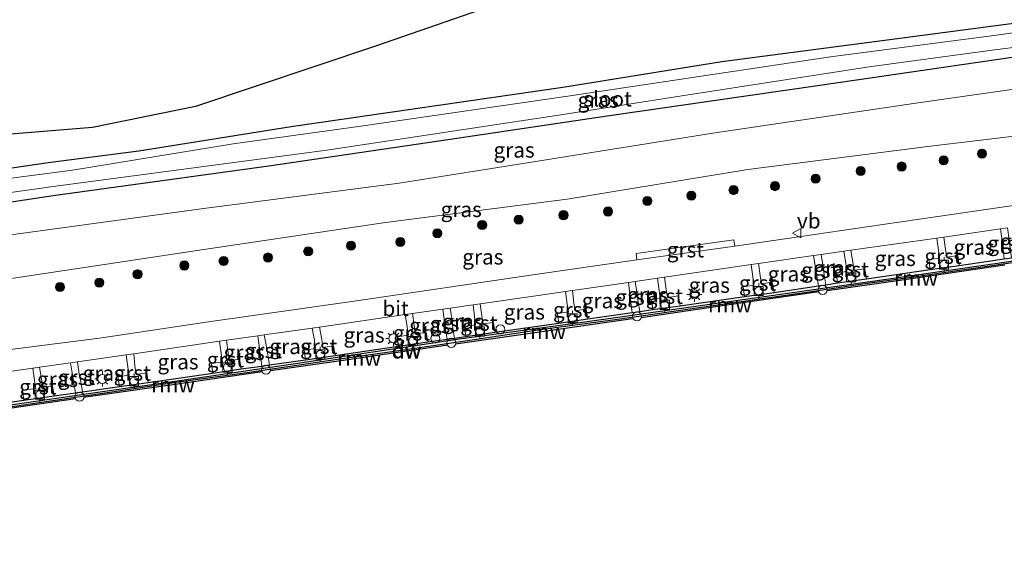
# Model space of a CAD drawing. Units: metres. Extents: x 209987 to 220001, y 463259 to 466284.
# Drawn here: x 213344 to 213505, y 464031 to 464117 of the extents above; entities that cross this region are included whole.
import ezdxf
from ezdxf.enums import TextEntityAlignment as Align

# ---------------------------------------------------------------- set-up
doc = ezdxf.new("R2010")
doc.units = ezdxf.units.M
doc.layers.get('0').update_dxf_attribs({"lineweight": 25})
for name, color, linetype, lineweight in [('B-ME-GC-DAMWAND-GV-B6', 10, 'Continuous', 25), ('B-ME-GC-DAMWAND-L-B1', 10, 'Continuous', 25), ('B-ME-GR-BOOM-S-B1', 93, 'Continuous', 18), ('B-ME-GR-BOS-GV-B6', 10, 'Continuous', 25), ('B-ME-GW-INSTEEKWATERGANG-L-B1', 10, 'Continuous', 25), ('B-ME-GW-KRUINLIJN-L-B1', 93, 'Continuous', 18), ('B-ME-GW-TEENLIJN-L-B1', 93, 'Continuous', 18), ('B-ME-IE-GRASLAND-GV-B6', 93, 'Continuous', 18), ('B-ME-IE-GRONDWERKLIJN-GROND_INGERICHT-GV-B6', 253, 'Continuous', 18), ('B-ME-IE-INRICHTINGSELEMENT-S-B1', 253, 'Continuous', 18), ('B-ME-IE-MEUBILAIR_WEGMEUBILAIR-LICHTMAST-S-B1', 8, 'Continuous', 18), ('B-ME-KW-REMMINGWERK-L-B1', 10, 'Continuous', 25), ('B-ME-OB-WATERLIJN-L-B1', 133, 'OB-WATERLIJN', 18), ('B-ME-OG-WATER-GV-B6', 153, 'Continuous', 18), ('B-ME-VH-VERH_SOORT-BITUMEN-GV-B6', 8, 'IE-TERREINAFSCHEIDING-NATUURLIJK-HOUTWAL', 18), ('B-ME-VH-VERH_SOORT-GV-B6', 8, 'Continuous', 18), ('B-ME-VV-BOLDER-S-B1', 213, 'Continuous', 18), ('B-ME-VW-MEUBILAIR_WEGMEUBILAIR-VERKEERSBORD-S-B1', 8, 'Continuous', 18)]:
    doc.layers.add(name, color=color, linetype=linetype, lineweight=lineweight)
doc.styles.add('NLCS-ISO', font='NLCS-ISO.TTF')
doc.linetypes.add('IE-TERREINAFSCHEIDING-NATUURLIJK-HOUTWAL', pattern='A,7,-1.5,[67,NLCS.SHX,S=0.75,R=45,X=0,Y=0],-1.5,7,-1.5,[70,NLCS.SHX,S=0.75,R=0,X=0,Y=0],-1.5', length=20)
doc.linetypes.add('OB-WATERLIJN', pattern='A,10,[32,NLCS.SHX,S=2,R=0,X=0,Y=0],-12', length=22)

# ---------------------------------------------------------------- blocks, each defined once
blk = doc.blocks.new('dtb')
blk.add_circle((0, 0), 0.75)
blk = doc.blocks.new('bolder')
for p, q in [((-0.75, 0), (-1.25, 0)), ((-0.75, 0.75), (-0.75, -0.75)), ((0.75, 0.75), (-0.75, 0.75)), ((0.75, -0.75), (0.75, 0.75)), ((0.75, 0), (1.25, 0)), ((-0.75, -0.75), (0.75, -0.75))]:
    blk.add_line(p, q)
blk.add_circle((0, 0), 0.673)
blk = doc.blocks.new('verkeersbord')
for p, q in [((0, 0.75), (-0.75, -0.625)), ((0.75, -0.625), (0, 0.75)), ((-0.75, -0.625), (0.75, -0.625))]:
    blk.add_line(p, q)
blk = doc.blocks.new('boom')
blk.add_hatch(color=256).paths.add_polyline_path([(-0.75, 0, 1), (0.75, 0, 1)])
blk.add_circle((0, 0), 0.75)
blk = doc.blocks.new('lantaarnpaal')
for p, q in [((-0.75, 0), (-1.25, 0)), ((-0.88, 0.88), (-0.53, 0.53)), ((0, 0.75), (0, 1.25)), ((0.53, 0.53), (0.88, 0.88)), ((0.75, 0), (1.25, 0)), ((-0.53, -0.53), (-0.88, -0.88)), ((0, -0.75), (0, -1.25)), ((0.53, -0.53), (0.88, -0.88))]:
    blk.add_line(p, q)
blk.add_circle((0, 0), 0.75)

msp = doc.modelspace()

# ---------------------------------------------------------------- linework, layer by layer
at = {"layer": 'B-ME-GC-DAMWAND-GV-B6'}
for points in [[(213334.182, 464053.2028, 11.0727), (213344.2204, 464054.6452, 11.1518), (213349.1688, 464055.3562, 11.0832), (213352.6869, 464055.8617, 11.1019), (213353.8226, 464056.0249, 11.1029), (213359.9335, 464056.9025, 11.0666), (213364.6423, 464057.5779, 11.0898), (213375.2674, 464059.1074, 11.0523), (213379.9056, 464059.7757, 11.0558), (213383.3077, 464060.2457, 11.0858), (213384.5835, 464060.4511, 11.1048), (213390.4922, 464061.2998, 11.0638), (213395.3809, 464061.9956, 11.0758), (213405.7867, 464063.506, 11.0788), (213410.603, 464064.2244, 11.0818), (213413.7687, 464064.6735, 11.1268), (213414.986, 464064.852, 11.1328), (213416.8379, 464065.1177, 11.1188), (213421.6337, 464065.8106, 11.0898), (213432.1591, 464067.308, 11.0688), (213436.905, 464067.9979, 11.1068), (213444.2263, 464069.0581, 11.1108), (213445.4456, 464069.2125, 11.1038), (213447.6235, 464069.5303, 11.0898), (213452.0873, 464070.1745, 11.0668), (213462.6906, 464071.6818, 11.0728), (213467.5409, 464072.3758, 11.0858), (213474.8117, 464073.4476, 11.1018), (213476.0471, 464073.628, 11.1038), (213477.9581, 464073.9232, 11.0668), (213482.7352, 464074.6035, 11.0768), (213493.1734, 464076.1203, 11.0768), (213497.969, 464076.8086, 11.0718), (213505.3777, 464077.8964, 11.1068), (213506.5782, 464078.0585, 11.0998)], [(213508.9651, 464077.5722, 10.129), (213499.1654, 464076.1192, 10.129), (213489.6944, 464074.7532, 10.129), (213482.5147, 464073.7832, 10.129), (213472.9397, 464072.3682, 10.129), (213460.987, 464070.6485, 10.129), (213452.1673, 464069.3885, 10.129), (213446.4393, 464068.5675, 10.129), (213441.4326, 464067.8605, 10.129), (213429.1009, 464066.1995, 10.129), (213417.9192, 464064.5383, 10.129), (213405.4802, 464062.7295, 10.129), (213395.7445, 464061.3332, 10.129), (213381.3187, 464059.2155, 10.129), (213369.6268, 464057.6242, 10.129), (213358.2908, 464055.9182, 10.129), (213345.2621, 464053.9945, 10.129), (213333.7314, 464052.3025, 10.129), (213318.8957, 464050.1525, 10.129), (213310.261, 464048.8435, 10.129), (213297.1133, 464047.0395, 10.129), (213281.7986, 464044.8555, 10.129), (213269.7386, 464042.0595, 10.129), (213258.7899, 464039.2638, 10.129)]]:
    msp.add_polyline3d(points, dxfattribs=at)
at = {"layer": 'B-ME-GC-DAMWAND-L-B1'}
msp.add_polyline3d([(213592.2713, 464089.86, 11.1503), (213587.2199, 464089.1365, 11.1508), (213561.7812, 464085.5485, 11.1428), (213536.1926, 464081.9632, 11.1578), (213512.2201, 464078.2882, 11.1538), (213486.3927, 464074.5652, 11.1358), (213460.878, 464070.9242, 11.1168), (213436.4286, 464067.4515, 11.1368), (213415.8249, 464064.6735, 11.1268), (213388.4515, 464060.5595, 11.1338), (213367.9428, 464057.5772, 11.1253), (213355.9968, 464055.8532, 11.1283), (213331.3624, 464052.2915, 11.1353), (213308.909, 464049.0495, 11.1413), (213282.2056, 464045.1815, 11.1353), (213265.8919, 464041.3275, 11.1213), (213241.9682, 464035.4058, 11.1123), (213222.8654, 464030.6209, 11.1047)], dxfattribs=at)
at = {"layer": 'B-ME-GR-BOS-GV-B6'}
msp.add_polyline3d([(213468.661, 464135.158, 8.506), (213442.278, 464126.936, 8.531), (213431.9307, 464123.2582, 8.702), (213402.1817, 464112.9232, 8.692), (213372.4457, 464102.9337, 8.8785), (213355.4747, 464099.4947, 8.9315), (213333.2587, 464097.6457, 8.6825)], dxfattribs=at)
at = {"layer": 'B-ME-GW-INSTEEKWATERGANG-L-B1'}
for points in [[(213323.4837, 464090.1127, 8.5335), (213348.2087, 464093.7347, 8.5275), (213363.0907, 464095.6487, 8.4595), (213388.1327, 464099.6522, 8.793), (213432.8327, 464106.1012, 8.536), (213458.9627, 464110.3072, 8.521), (213487.3787, 464114.0352, 8.4545), (213508.1577, 464116.8262, 8.5695)], [(213518.7257, 464112.7192, 8.7865), (213475.0727, 464106.3632, 8.8015), (213440.0827, 464101.3622, 8.748), (213414.288, 464097.5157, 8.8055), (213384.4677, 464093.1052, 8.903), (213349.0117, 464088.2587, 8.8805), (213332.2867, 464085.7267, 8.8725)]]:
    msp.add_polyline3d(points, dxfattribs=at)
at = {"layer": 'B-ME-GW-KRUINLIJN-L-B1'}
msp.add_polyline3d([(213248.5927, 464056.4502, 10.5975), (213250.8207, 464059.3642, 11.2615), (213255.9207, 464060.4252, 11.7075), (213279.6057, 464065.2362, 11.4305), (213294.9417, 464068.2442, 11.6245), (213334.4397, 464073.5017, 11.6915), (213373.8057, 464079.3987, 11.4985), (213403.6417, 464083.8582, 11.398), (213433.5127, 464087.7042, 11.547), (213463.2347, 464092.5632, 11.6475), (213492.7907, 464096.3532, 11.6365), (213512.5037, 464098.6992, 11.7815), (213531.3597, 464101.7272, 11.6305), (213555.7717, 464105.0797, 11.8335), (213584.4147, 464109.2187, 11.5215)], dxfattribs=at)
at = {"layer": 'B-ME-GW-TEENLIJN-L-B1'}
msp.add_polyline3d([(213574.7247, 464115.5677, 9.0125), (213554.6017, 464113.2017, 9.0045), (213530.5707, 464109.1042, 8.9825), (213515.4477, 464106.9642, 9.0055), (213490.8137, 464103.4882, 8.8905), (213457.4623, 464098.5393, 9.0068), (213427.9589, 464093.8505, 9.0608), (213405.9032, 464090.3465, 9.2998), (213373.3307, 464086.1197, 9.1425), (213334.0277, 464080.7497, 8.8985), (213295.2567, 464076.4182, 8.7825), (213278.7446, 464072.5069, 8.9743), (213265.4467, 464069.4802, 8.9295), (213250.0332, 464065.9832, 9.0203), (213247.7957, 464063.0552, 9.5365), (213248.5927, 464056.4502, 10.5975)], dxfattribs=at)
at = {"layer": 'B-ME-IE-GRASLAND-GV-B6'}
for points in [[(213535.741, 464119.1927, 7.8255), (213504.0907, 464114.6562, 7.7285), (213476.8277, 464111.0892, 7.8125), (213433.6157, 464104.6102, 7.781), (213399.5797, 464099.6992, 7.735), (213378.6337, 464096.7977, 7.7755), (213352.1877, 464092.4397, 7.7515), (213324.8387, 464088.9077, 7.7755), (213308.7127, 464086.5567, 7.7605), (213295.4917, 464084.3427, 7.7695), (213293.4117, 464083.6877, 7.7775), (213293.2317, 464082.9807, 7.7885), (213293.4507, 464082.2827, 7.7885), (213294.4217, 464081.9947, 7.7645), (213321.886, 464085.9382, 7.7285), (213349.0457, 464089.8057, 7.7575)], [(213323.4837, 464090.1127, 8.5335), (213348.2087, 464093.7347, 8.5275), (213363.0907, 464095.6487, 8.4595), (213388.1327, 464099.6522, 8.793), (213432.8327, 464106.1012, 8.536), (213458.9627, 464110.3072, 8.521), (213487.3787, 464114.0352, 8.4545), (213508.1577, 464116.8262, 8.5695)], [(213349.0457, 464089.8057, 7.7575), (213394.0237, 464095.7332, 7.802), (213432.4877, 464101.5492, 7.836), (213452.384, 464104.6607, 7.7675), (213483.1767, 464109.4622, 7.7135), (213502.5647, 464112.0592, 7.6825), (213536.9364, 464116.5044, 7.8045)], [(213334.0277, 464080.7497, 8.8985), (213373.3307, 464086.1197, 9.1425), (213405.9032, 464090.3465, 9.2998), (213427.9589, 464093.8505, 9.0608), (213457.4623, 464098.5393, 9.0068), (213490.8137, 464103.4882, 8.8905), (213515.4477, 464106.9642, 9.0055), (213530.5707, 464109.1042, 8.9825), (213554.6017, 464113.2017, 9.0045), (213574.7247, 464115.5677, 9.0125), (213584.4147, 464109.2187, 11.5215), (213555.7717, 464105.0797, 11.8335), (213531.3597, 464101.7272, 11.6305), (213512.5037, 464098.6992, 11.7815), (213492.7907, 464096.3532, 11.6365), (213463.2347, 464092.5632, 11.6475), (213433.5127, 464087.7042, 11.547), (213403.6417, 464083.8582, 11.398), (213373.8057, 464079.3987, 11.4985), (213334.4397, 464073.5017, 11.6915), (213294.9417, 464068.2442, 11.6245), (213279.6057, 464065.2362, 11.4305), (213255.9207, 464060.4252, 11.7075)], [(213334.0277, 464080.7497, 8.8985), (213295.2567, 464076.4182, 8.7825), (213278.7446, 464072.5069, 8.9743), (213265.4467, 464069.4802, 8.9295), (213274.8587, 464071.8222, 8.9355), (213289.3077, 464075.7292, 8.7155), (213291.0247, 464076.6072, 8.7565), (213291.5957, 464078.5537, 8.7465), (213291.7427, 464079.3407, 8.7525), (213291.3447, 464079.9867, 8.8815), (213292.6107, 464079.5937, 8.9725), (213305.1807, 464081.6347, 8.8995), (213332.2867, 464085.7267, 8.8725), (213349.0117, 464088.2587, 8.8805), (213384.4677, 464093.1052, 8.903), (213414.288, 464097.5157, 8.8055), (213440.0827, 464101.3622, 8.748), (213475.0727, 464106.3632, 8.8015), (213518.7257, 464112.7192, 8.7865)], [(213518.7257, 464112.7192, 8.7865), (213475.0727, 464106.3632, 8.8015), (213440.0827, 464101.3622, 8.748), (213414.288, 464097.5157, 8.8055), (213384.4677, 464093.1052, 8.903), (213349.0117, 464088.2587, 8.8805), (213332.2867, 464085.7267, 8.8725)], [(213515.4477, 464106.9642, 9.0055), (213490.8137, 464103.4882, 8.8905), (213457.4623, 464098.5393, 9.0068), (213427.9589, 464093.8505, 9.0608), (213405.9032, 464090.3465, 9.2998), (213373.3307, 464086.1197, 9.1425), (213334.0277, 464080.7497, 8.8985)], [(213255.9207, 464060.4252, 11.7075), (213279.6057, 464065.2362, 11.4305), (213294.9417, 464068.2442, 11.6245), (213334.4397, 464073.5017, 11.6915), (213373.8057, 464079.3987, 11.4985), (213403.6417, 464083.8582, 11.398), (213433.5127, 464087.7042, 11.547), (213463.2347, 464092.5632, 11.6475), (213492.7907, 464096.3532, 11.6365), (213512.5037, 464098.6992, 11.7815)], [(213518.1297, 464088.2742, 11.519), (213500.4587, 464085.6972, 11.552), (213485.4407, 464083.5442, 11.547), (213469.6627, 464081.2052, 11.552), (213461.0989, 464079.966, 11.5745), (213460.9267, 464081.0302, 11.563), (213444.8387, 464078.7752, 11.575), (213444.9825, 464077.7319, 11.5913), (213428.2657, 464075.3142, 11.556), (213398.4777, 464070.9312, 11.564), (213374.1527, 464067.4502, 11.562), (213356.6267, 464064.8612, 11.57), (213340.6707, 464062.7892, 11.511), (213319.3837, 464059.6242, 11.547), (213317.4077, 464059.3592, 11.554), (213317.2527, 464060.2882, 11.575), (213302.4577, 464058.1612, 11.554), (213302.5527, 464057.2732, 11.538)], [(213495.7367, 464079.4482, 11.6115), (213495.4542, 464081.4763, 11.6386), (213504.7747, 464082.7988, 11.6311), (213505.0143, 464080.7964, 11.6148), (213505.2073, 464079.402, 11.1448), (213505.3777, 464077.8964, 11.1068), (213497.969, 464076.8086, 11.0718), (213497.7181, 464078.4172, 11.0948), (213495.9141, 464078.1381, 11.1068), (213495.7367, 464079.4482, 11.6115)], [(213494.2928, 464081.3116, 11.635), (213494.5787, 464079.2612, 11.6235), (213494.7433, 464077.9756, 11.0918), (213492.963, 464077.7533, 11.1218), (213493.1734, 464076.1203, 11.0768), (213482.7352, 464074.6035, 11.0768), (213482.4763, 464076.2602, 11.1168), (213480.6773, 464076.0186, 11.1218), (213480.4824, 464077.2726, 11.6185), (213480.1593, 464079.2936, 11.6453), (213494.2928, 464081.3116, 11.635)], [(213474.8117, 464073.4476, 11.1018), (213467.5409, 464072.3758, 11.0858), (213467.2204, 464074.0322, 11.0928), (213465.4802, 464073.7609, 11.0918), (213465.2272, 464075.1412, 11.5965), (213464.9502, 464077.1052, 11.6413), (213474.0416, 464078.4196, 11.6385), (213474.3502, 464076.4302, 11.6385), (213474.5862, 464075.0582, 11.1315), (213474.8117, 464073.4476, 11.1018)], [(213479.3202, 464077.1352, 11.6305), (213479.4806, 464075.8247, 11.1318), (213477.7201, 464075.5603, 11.1068), (213477.9581, 464073.9232, 11.0668), (213476.0471, 464073.628, 11.1038), (213475.7972, 464075.2422, 11.1525), (213475.6182, 464076.5512, 11.5975), (213475.2766, 464078.5961, 11.6422), (213479.009, 464079.1293, 11.6388), (213479.3202, 464077.1352, 11.6305)], [(213450.0151, 464071.5476, 11.0958), (213449.8207, 464072.8397, 11.6435), (213449.5447, 464074.8732, 11.6365), (213463.7533, 464076.9318, 11.6481), (213464.0572, 464074.9292, 11.5985), (213464.2332, 464073.5448, 11.0658), (213462.4564, 464073.2851, 11.0668), (213462.6906, 464071.6818, 11.0728), (213452.0873, 464070.1745, 11.0668), (213451.8143, 464071.798, 11.0758), (213450.0151, 464071.5476, 11.0958)], [(213447.6235, 464069.5303, 11.0898), (213445.4456, 464069.2125, 11.1038), (213445.1827, 464070.7707, 11.1635), (213445.0017, 464072.1347, 11.5975), (213444.7234, 464074.1723, 11.6386), (213448.3929, 464074.7063, 11.6457), (213448.6497, 464072.6837, 11.7005), (213448.8066, 464071.3597, 11.1048), (213447.4098, 464071.1738, 11.0898), (213447.6235, 464069.5303, 11.0898)], [(213444.0069, 464070.6682, 11.1895), (213444.2263, 464069.0581, 11.1108), (213436.905, 464067.9979, 11.1068), (213436.6408, 464069.6165, 11.1088), (213434.8116, 464069.3424, 11.1038), (213434.6197, 464070.6177, 11.6015), (213434.3907, 464072.6683, 11.6418), (213443.6285, 464074.0129, 11.6439), (213443.8397, 464072.0247, 11.5755), (213444.0069, 464070.6682, 11.1895)], [(213432.1591, 464067.308, 11.0688), (213421.6337, 464065.8106, 11.0898), (213421.3943, 464067.4398, 11.0988), (213419.7008, 464067.2265, 11.1018), (213419.4887, 464068.4917, 11.5965), (213419.2316, 464070.4828, 11.6318), (213427.9807, 464071.7352, 11.619), (213433.2432, 464072.5012, 11.6351), (213433.5127, 464070.4557, 11.6145), (213433.7173, 464069.1872, 11.0878), (213431.9362, 464068.921, 11.0888), (213432.1591, 464067.308, 11.0688)], [(213410.3238, 464065.7937, 11.0988), (213408.6067, 464065.5356, 11.1308), (213408.3577, 464066.9417, 11.6055), (213408.0913, 464068.8881, 11.6289), (213413.0851, 464069.603, 11.6197), (213413.3271, 464067.5981, 11.5878), (213413.5263, 464066.2978, 11.1568), (213413.7687, 464064.6735, 11.1268), (213410.603, 464064.2244, 11.0818), (213410.3238, 464065.7937, 11.0988)], [(213414.5896, 464067.6969, 11.6078), (213414.2817, 464069.7743, 11.6354), (213418.056, 464070.3145, 11.6349), (213418.3067, 464068.3387, 11.6065), (213418.4756, 464067.048, 11.1078), (213416.6299, 464066.7627, 11.1138), (213416.8379, 464065.1177, 11.1188), (213414.986, 464064.852, 11.1328), (213414.7417, 464066.4497, 11.1995), (213414.5896, 464067.6969, 11.6078)], [(213406.8942, 464068.7168, 11.6246), (213407.2297, 464066.6977, 11.6095), (213407.441, 464065.3543, 11.1068), (213405.5616, 464065.0483, 11.0888), (213405.7867, 464063.506, 11.0788), (213395.3809, 464061.9956, 11.0758), (213395.1073, 464063.5705, 11.0738), (213393.367, 464063.3244, 11.0678), (213393.1677, 464064.6207, 11.6005), (213392.8234, 464066.6731, 11.6151), (213406.8942, 464068.7168, 11.6246)], [(213391.6189, 464066.498, 11.6188), (213392.0027, 464064.4847, 11.5765), (213392.1722, 464063.1481, 11.0768), (213390.2788, 464062.8802, 11.0748), (213390.4922, 464061.2998, 11.0638), (213384.5835, 464060.4511, 11.1048), (213384.3127, 464062.0947, 11.1595), (213384.1107, 464063.4217, 11.6055), (213383.7303, 464065.3774, 11.627), (213391.6189, 464066.498, 11.6188)], [(213379.9056, 464059.7757, 11.0558), (213379.6467, 464061.3854, 11.0638), (213377.9839, 464061.1439, 11.0718), (213377.7637, 464062.4557, 11.6375), (213377.52, 464064.5056, 11.622), (213382.6396, 464065.2243, 11.6211), (213382.9137, 464063.1897, 11.6025), (213383.0967, 464061.8657, 11.1475), (213383.3077, 464060.2457, 11.0858), (213379.9056, 464059.7757, 11.0558)], [(213376.8335, 464060.9392, 11.0713), (213375.0258, 464060.6539, 11.0613), (213375.2674, 464059.1074, 11.0523), (213364.6423, 464057.5779, 11.0898), (213364.4447, 464059.1677, 11.0735), (213362.6907, 464058.8887, 11.0895), (213362.4637, 464060.2887, 11.5815), (213362.2559, 464062.2928, 11.6267), (213376.3775, 464064.3452, 11.6335), (213376.6167, 464062.3387, 11.6045), (213376.8335, 464060.9392, 11.0713)], [(213359.9335, 464056.9025, 11.0666), (213353.8226, 464056.0249, 11.1029), (213353.5407, 464057.6997, 11.1795), (213353.3157, 464058.9357, 11.6125), (213353.0202, 464060.9525, 11.6346), (213361.0363, 464062.114, 11.643), (213361.2987, 464060.0527, 11.5915), (213361.4937, 464058.7867, 11.0845), (213359.6577, 464058.4857, 11.0855), (213359.9335, 464056.9025, 11.0666)], [(213346.1437, 464056.5747, 11.1385), (213343.9837, 464056.2787, 11.1615), (213344.2204, 464054.6452, 11.1518), (213334.182, 464053.2028, 11.0727), (213333.9897, 464054.7897, 11.0935), (213332.1317, 464054.5737, 11.0725), (213331.9787, 464055.8887, 11.5955), (213331.727, 464057.916, 11.618), (213338.3527, 464058.8732, 11.617), (213345.6715, 464059.9108, 11.6136), (213345.9717, 464057.8967, 11.6005), (213346.1437, 464056.5747, 11.1385)], [(213351.8741, 464060.7901, 11.6239), (213352.2057, 464058.8337, 11.6015), (213352.4187, 464057.5037, 11.1625), (213352.6869, 464055.8617, 11.1019), (213349.1688, 464055.3562, 11.0832), (213348.9167, 464056.9617, 11.0875), (213347.3517, 464056.7817, 11.1035), (213347.1257, 464058.0997, 11.6005), (213346.7827, 464060.0683, 11.6277), (213351.8741, 464060.7901, 11.6239)]]:
    msp.add_polyline3d(points, dxfattribs=at)
at = {"layer": 'B-ME-IE-GRONDWERKLIJN-GROND_INGERICHT-GV-B6'}
for points in [[(213293.0607, 464085.3687, 8.5475), (213292.5377, 464087.4477, 8.5685), (213292.1877, 464092.4247, 8.6745), (213301.5127, 464093.5277, 8.7545), (213333.2587, 464097.6457, 8.6825), (213355.4747, 464099.4947, 8.9315), (213372.4457, 464102.9337, 8.8785), (213402.1817, 464112.9232, 8.692), (213431.9307, 464123.2582, 8.702), (213442.278, 464126.936, 8.531), (213468.661, 464135.158, 8.506), (213503.507, 464146.515, 7.973), (213490.743, 464183.708, 7.924), (213490.583, 464184.306, 7.922), (213489.777, 464185.419, 8.11), (213486.992, 464192.704, 9.291), (213485.527, 464195.475, 9.299), (213487.758, 464196.477, 9.305), (213505.078, 464204.405, 9.289), (213520.712, 464211.44, 9.305)], [(213508.1577, 464116.8262, 8.5695), (213487.3787, 464114.0352, 8.4545), (213458.9627, 464110.3072, 8.521), (213432.8327, 464106.1012, 8.536), (213388.1327, 464099.6522, 8.793), (213363.0907, 464095.6487, 8.4595), (213348.2087, 464093.7347, 8.5275), (213323.4837, 464090.1127, 8.5335), (213316.7027, 464089.2627, 8.5465), (213306.2847, 464087.6017, 8.3145), (213297.8767, 464086.3207, 8.4965), (213293.0607, 464085.3687, 8.5475)]]:
    msp.add_polyline3d(points, dxfattribs=at)
at = {"layer": 'B-ME-KW-REMMINGWERK-L-B1'}
for points in [[(213505.4541, 464076.8352, 10.8778), (213488.6079, 464074.3932, 10.8698), (213476.2634, 464072.6373, 10.8888)], [(213474.8836, 464072.4351, 10.8888), (213459.765, 464070.2575, 10.9018), (213445.6766, 464068.209, 10.8808)], [(213444.2703, 464068.0333, 10.8728), (213427.4269, 464065.5955, 10.8848), (213415.1841, 464063.8465, 10.8838)], [(213413.8931, 464063.6696, 10.8868), (213397.0965, 464061.2113, 10.8788), (213384.7363, 464059.4622, 10.8758)], [(213383.4007, 464059.3015, 10.8708), (213368.7013, 464057.1688, 10.8733), (213354.033, 464055.0822, 10.8923)], [(213352.6825, 464054.8858, 10.9033), (213337.6877, 464052.6813, 10.8813), (213323.6157, 464050.6215, 10.8713)]]:
    msp.add_polyline3d(points, dxfattribs=at)
at = {"layer": 'B-ME-OB-WATERLIJN-L-B1'}
msp.add_polyline3d([(213258.7899, 464039.2638, 10.129), (213269.7386, 464042.0595, 10.129), (213281.7986, 464044.8555, 10.129), (213297.1133, 464047.0395, 10.129), (213310.261, 464048.8435, 10.129), (213318.8957, 464050.1525, 10.129), (213333.7314, 464052.3025, 10.129), (213345.2621, 464053.9945, 10.129), (213358.2908, 464055.9182, 10.129), (213369.6268, 464057.6242, 10.129), (213381.3187, 464059.2155, 10.129), (213395.7445, 464061.3332, 10.129), (213405.4802, 464062.7295, 10.129), (213417.9192, 464064.5383, 10.129), (213429.1009, 464066.1995, 10.129), (213441.4326, 464067.8605, 10.129), (213446.4393, 464068.5675, 10.129), (213452.1673, 464069.3885, 10.129), (213460.987, 464070.6485, 10.129), (213472.9397, 464072.3682, 10.129), (213482.5147, 464073.7832, 10.129), (213489.6944, 464074.7532, 10.129), (213499.1654, 464076.1192, 10.129), (213508.9651, 464077.5722, 10.129)], dxfattribs=at)
at = {"layer": 'B-ME-OG-WATER-GV-B6'}
for points in [[(213452.384, 464104.6607, 7.7675), (213432.4877, 464101.5492, 7.836), (213394.0237, 464095.7332, 7.802), (213349.0457, 464089.8057, 7.7575), (213321.886, 464085.9382, 7.7285), (213294.4217, 464081.9947, 7.7645), (213293.4507, 464082.2827, 7.7885), (213293.2317, 464082.9807, 7.7885), (213293.4117, 464083.6877, 7.7775), (213295.4917, 464084.3427, 7.7695), (213308.7127, 464086.5567, 7.7605), (213324.8387, 464088.9077, 7.7755), (213352.1877, 464092.4397, 7.7515), (213378.6337, 464096.7977, 7.7755), (213399.5797, 464099.6992, 7.735), (213433.6157, 464104.6102, 7.781), (213476.8277, 464111.0892, 7.8125), (213504.0907, 464114.6562, 7.7285), (213535.741, 464119.1927, 7.8255)], [(213536.9364, 464116.5044, 7.8045), (213502.5647, 464112.0592, 7.6825), (213483.1767, 464109.4622, 7.7135), (213452.384, 464104.6607, 7.7675)], [(213258.7899, 464039.2638, 10.129), (213269.7386, 464042.0595, 10.129), (213281.7986, 464044.8555, 10.129), (213297.1133, 464047.0395, 10.129), (213310.261, 464048.8435, 10.129), (213318.8957, 464050.1525, 10.129), (213333.7314, 464052.3025, 10.129), (213345.2621, 464053.9945, 10.129), (213358.2908, 464055.9182, 10.129), (213369.6268, 464057.6242, 10.129), (213381.3187, 464059.2155, 10.129), (213395.7445, 464061.3332, 10.129), (213405.4802, 464062.7295, 10.129), (213417.9192, 464064.5383, 10.129), (213429.1009, 464066.1995, 10.129), (213441.4326, 464067.8605, 10.129), (213446.4393, 464068.5675, 10.129), (213452.1673, 464069.3885, 10.129), (213460.987, 464070.6485, 10.129), (213472.9397, 464072.3682, 10.129), (213482.5147, 464073.7832, 10.129), (213489.6944, 464074.7532, 10.129), (213499.1654, 464076.1192, 10.129), (213508.9651, 464077.5722, 10.129)]]:
    msp.add_polyline3d(points, dxfattribs=at)
at = {"layer": 'B-ME-VH-VERH_SOORT-BITUMEN-GV-B6'}
for points in [[(213257.7277, 464048.6952, 11.465), (213272.9317, 464052.3732, 11.507), (213275.2517, 464052.8552, 11.52), (213287.9497, 464055.0292, 11.537), (213302.5527, 464057.2732, 11.538), (213317.4077, 464059.3592, 11.554), (213319.3837, 464059.6242, 11.547), (213340.6707, 464062.7892, 11.511), (213356.6267, 464064.8612, 11.57), (213374.1527, 464067.4502, 11.562), (213398.4777, 464070.9312, 11.564), (213428.2657, 464075.3142, 11.556), (213444.9825, 464077.7319, 11.5913), (213461.0989, 464079.966, 11.5745), (213469.6627, 464081.2052, 11.552), (213485.4407, 464083.5442, 11.547), (213500.4587, 464085.6972, 11.552), (213518.1297, 464088.2742, 11.519)], [(213505.9162, 464082.9607, 11.6373), (213504.7747, 464082.7988, 11.6311), (213495.4542, 464081.4763, 11.6386), (213494.2928, 464081.3116, 11.635), (213480.1593, 464079.2936, 11.6453), (213479.009, 464079.1293, 11.6388), (213475.2766, 464078.5961, 11.6422), (213474.0416, 464078.4196, 11.6385), (213464.9502, 464077.1052, 11.6413), (213463.7533, 464076.9318, 11.6481), (213449.5447, 464074.8732, 11.6365), (213448.3929, 464074.7063, 11.6457), (213444.7234, 464074.1723, 11.6386), (213443.6285, 464074.0129, 11.6439), (213434.3907, 464072.6683, 11.6418), (213433.2432, 464072.5012, 11.6351), (213427.9807, 464071.7352, 11.619), (213419.2316, 464070.4828, 11.6318), (213418.056, 464070.3145, 11.6349), (213414.2817, 464069.7743, 11.6354), (213413.0851, 464069.603, 11.6197), (213408.0913, 464068.8881, 11.6289), (213406.8942, 464068.7168, 11.6246), (213392.8234, 464066.6731, 11.6151), (213391.6189, 464066.498, 11.6188), (213383.7303, 464065.3774, 11.627), (213382.6396, 464065.2243, 11.6211), (213377.52, 464064.5056, 11.622), (213376.3775, 464064.3452, 11.6335), (213362.2559, 464062.2928, 11.6267), (213361.0363, 464062.114, 11.643), (213353.0202, 464060.9525, 11.6346)], [(213353.0202, 464060.9525, 11.6346), (213351.8741, 464060.7901, 11.6239), (213346.7827, 464060.0683, 11.6277), (213345.6715, 464059.9108, 11.6136), (213338.3527, 464058.8732, 11.617), (213331.727, 464057.916, 11.618), (213330.5643, 464057.7481, 11.6261), (213322.6501, 464056.605, 11.6206), (213321.5041, 464056.4395, 11.6196), (213316.2507, 464055.6762, 11.6193), (213315.0518, 464055.5076, 11.6257), (213301.1381, 464053.498, 11.6295), (213299.8877, 464053.3174, 11.6327), (213292.1754, 464052.14, 11.6233), (213290.9849, 464051.9522, 11.6227), (213285.8208, 464051.1376, 11.628), (213284.6927, 464050.9597, 11.6157), (213275.6848, 464049.2781, 11.6284), (213274.6037, 464049.0592, 11.6225), (213266.6845, 464047.3488, 11.618), (213265.5732, 464047.0681, 11.6194), (213260.7289, 464045.8443, 11.6144), (213259.5474, 464045.5458, 11.6083)]]:
    msp.add_polyline3d(points, dxfattribs=at)
at = {"layer": 'B-ME-VH-VERH_SOORT-GV-B6'}
for points in [[(213506.5782, 464078.0585, 11.0998), (213505.3777, 464077.8964, 11.1068), (213505.2073, 464079.402, 11.1448), (213505.0143, 464080.7964, 11.6148), (213504.7747, 464082.7988, 11.6311), (213505.9162, 464082.9607, 11.6373), (213506.1897, 464080.9862, 11.6125), (213506.3641, 464079.6532, 11.1438), (213506.5782, 464078.0585, 11.0998)], [(213460.9267, 464081.0302, 11.563), (213461.0989, 464079.966, 11.5745), (213444.9825, 464077.7319, 11.5913), (213444.8387, 464078.7752, 11.575), (213460.9267, 464081.0302, 11.563)], [(213492.963, 464077.7533, 11.1218), (213494.7433, 464077.9756, 11.0918), (213494.5787, 464079.2612, 11.6235), (213494.2928, 464081.3116, 11.635), (213495.4542, 464081.4763, 11.6386), (213495.7367, 464079.4482, 11.6115), (213495.9141, 464078.1381, 11.1068), (213497.7181, 464078.4172, 11.0948), (213497.969, 464076.8086, 11.0718), (213493.1734, 464076.1203, 11.0768), (213492.963, 464077.7533, 11.1218)], [(213480.4824, 464077.2726, 11.6185), (213480.6773, 464076.0186, 11.1218), (213482.4763, 464076.2602, 11.1168), (213482.7352, 464074.6035, 11.0768), (213477.9581, 464073.9232, 11.0668), (213477.7201, 464075.5603, 11.1068), (213479.4806, 464075.8247, 11.1318), (213479.3202, 464077.1352, 11.6305), (213479.009, 464079.1293, 11.6388), (213480.1593, 464079.2936, 11.6453), (213480.4824, 464077.2726, 11.6185)], [(213474.8117, 464073.4476, 11.1018), (213474.5862, 464075.0582, 11.1315), (213474.3502, 464076.4302, 11.6385), (213474.0416, 464078.4196, 11.6385), (213475.2766, 464078.5961, 11.6422), (213475.6182, 464076.5512, 11.5975), (213475.7972, 464075.2422, 11.1525), (213476.0471, 464073.628, 11.1038), (213474.8117, 464073.4476, 11.1018)], [(213464.9502, 464077.1052, 11.6413), (213465.2272, 464075.1412, 11.5965), (213465.4802, 464073.7609, 11.0918), (213467.2204, 464074.0322, 11.0928), (213467.5409, 464072.3758, 11.0858), (213462.6906, 464071.6818, 11.0728), (213462.4564, 464073.2851, 11.0668), (213464.2332, 464073.5448, 11.0658), (213464.0572, 464074.9292, 11.5985), (213463.7533, 464076.9318, 11.6481), (213464.9502, 464077.1052, 11.6413)], [(213450.0151, 464071.5476, 11.0958), (213451.8143, 464071.798, 11.0758), (213452.0873, 464070.1745, 11.0668), (213447.6235, 464069.5303, 11.0898), (213447.4098, 464071.1738, 11.0898), (213448.8066, 464071.3597, 11.1048), (213448.6497, 464072.6837, 11.7005), (213448.3929, 464074.7063, 11.6457), (213449.5447, 464074.8732, 11.6365), (213449.8207, 464072.8397, 11.6435), (213450.0151, 464071.5476, 11.0958)], [(213444.7234, 464074.1723, 11.6386), (213445.0017, 464072.1347, 11.5975), (213445.1827, 464070.7707, 11.1635), (213445.4456, 464069.2125, 11.1038), (213444.2263, 464069.0581, 11.1108), (213444.0069, 464070.6682, 11.1895), (213443.8397, 464072.0247, 11.5755), (213443.6285, 464074.0129, 11.6439), (213444.7234, 464074.1723, 11.6386)], [(213432.1591, 464067.308, 11.0688), (213431.9362, 464068.921, 11.0888), (213433.7173, 464069.1872, 11.0878), (213433.5127, 464070.4557, 11.6145), (213433.2432, 464072.5012, 11.6351), (213434.3907, 464072.6683, 11.6418), (213434.6197, 464070.6177, 11.6015), (213434.8116, 464069.3424, 11.1038), (213436.6408, 464069.6165, 11.1088), (213436.905, 464067.9979, 11.1068), (213432.1591, 464067.308, 11.0688)], [(213414.5896, 464067.6969, 11.6078), (213414.7417, 464066.4497, 11.1995), (213414.986, 464064.852, 11.1328), (213413.7687, 464064.6735, 11.1268), (213413.5263, 464066.2978, 11.1568), (213413.3271, 464067.5981, 11.5878), (213413.0851, 464069.603, 11.6197), (213414.2817, 464069.7743, 11.6354), (213414.5896, 464067.6969, 11.6078)], [(213418.056, 464070.3145, 11.6349), (213419.2316, 464070.4828, 11.6318), (213419.4887, 464068.4917, 11.5965), (213419.7008, 464067.2265, 11.1018), (213421.3943, 464067.4398, 11.0988), (213421.6337, 464065.8106, 11.0898), (213416.8379, 464065.1177, 11.1188), (213416.6299, 464066.7627, 11.1138), (213418.4756, 464067.048, 11.1078), (213418.3067, 464068.3387, 11.6065), (213418.056, 464070.3145, 11.6349)], [(213406.8942, 464068.7168, 11.6246), (213408.0913, 464068.8881, 11.6289), (213408.3577, 464066.9417, 11.6055), (213408.6067, 464065.5356, 11.1308), (213410.3238, 464065.7937, 11.0988), (213410.603, 464064.2244, 11.0818), (213405.7867, 464063.506, 11.0788), (213405.5616, 464065.0483, 11.0888), (213407.441, 464065.3543, 11.1068), (213407.2297, 464066.6977, 11.6095), (213406.8942, 464068.7168, 11.6246)], [(213391.6189, 464066.498, 11.6188), (213392.8234, 464066.6731, 11.6151), (213393.1677, 464064.6207, 11.6005), (213393.367, 464063.3244, 11.0678), (213395.1073, 464063.5705, 11.0738), (213395.3809, 464061.9956, 11.0758), (213390.4922, 464061.2998, 11.0638), (213390.2788, 464062.8802, 11.0748), (213392.1722, 464063.1481, 11.0768), (213392.0027, 464064.4847, 11.5765), (213391.6189, 464066.498, 11.6188)], [(213383.3077, 464060.2457, 11.0858), (213383.0967, 464061.8657, 11.1475), (213382.9137, 464063.1897, 11.6025), (213382.6396, 464065.2243, 11.6211), (213383.7303, 464065.3774, 11.627), (213384.1107, 464063.4217, 11.6055), (213384.3127, 464062.0947, 11.1595), (213384.5835, 464060.4511, 11.1048), (213383.3077, 464060.2457, 11.0858)], [(213376.8335, 464060.9392, 11.0713), (213376.6167, 464062.3387, 11.6045), (213376.3775, 464064.3452, 11.6335), (213377.52, 464064.5056, 11.622), (213377.7637, 464062.4557, 11.6375), (213377.9839, 464061.1439, 11.0718), (213379.6467, 464061.3854, 11.0638), (213379.9056, 464059.7757, 11.0558), (213375.2674, 464059.1074, 11.0523), (213375.0258, 464060.6539, 11.0613), (213376.8335, 464060.9392, 11.0713)], [(213359.9335, 464056.9025, 11.0666), (213359.6577, 464058.4857, 11.0855), (213361.4937, 464058.7867, 11.0845), (213361.2987, 464060.0527, 11.5915), (213361.0363, 464062.114, 11.643), (213362.2559, 464062.2928, 11.6267), (213362.4637, 464060.2887, 11.5815), (213362.6907, 464058.8887, 11.0895), (213364.4447, 464059.1677, 11.0735), (213364.6423, 464057.5779, 11.0898), (213359.9335, 464056.9025, 11.0666)], [(213343.9837, 464056.2787, 11.1615), (213346.1437, 464056.5747, 11.1385), (213345.9717, 464057.8967, 11.6005), (213345.6715, 464059.9108, 11.6136), (213346.7827, 464060.0683, 11.6277), (213347.1257, 464058.0997, 11.6005), (213347.3517, 464056.7817, 11.1035), (213348.9167, 464056.9617, 11.0875), (213349.1688, 464055.3562, 11.0832), (213344.2204, 464054.6452, 11.1518), (213343.9837, 464056.2787, 11.1615)], [(213351.8741, 464060.7901, 11.6239), (213353.0202, 464060.9525, 11.6346), (213353.3157, 464058.9357, 11.6125), (213353.5407, 464057.6997, 11.1795), (213353.8226, 464056.0249, 11.1029), (213352.6869, 464055.8617, 11.1019), (213352.4187, 464057.5037, 11.1625), (213352.2057, 464058.8337, 11.6015), (213351.8741, 464060.7901, 11.6239)]]:
    msp.add_polyline3d(points, dxfattribs=at)

# ---------------------------------------------------------------- block references
at = {"layer": 'B-ME-GR-BOOM-S-B1', "rotation": 90}
for p in [(213501.7147, 464095.1622, 11.6446), (213488.5257, 464093.0592, 11.5887), (213495.4097, 464094.0812, 11.6136), (213481.7557, 464092.3402, 11.5793), (213467.7007, 464089.8442, 11.5168), (213474.3857, 464091.0622, 11.5479), (213453.9497, 464088.2812, 11.4977), (213460.8717, 464089.1862, 11.5114), (213446.7007, 464087.4122, 11.5267), (213432.9119, 464085.0666, 11.5951), (213440.2477, 464085.6682, 11.575), (213419.5447, 464083.4402, 11.5269), (213425.5617, 464084.3212, 11.5544), (213412.1607, 464082.0872, 11.4988), (213406.1097, 464080.6642, 11.4801), (213390.9477, 464079.1202, 11.5155), (213397.9897, 464080.0462, 11.4826), (213377.0317, 464077.5307, 11.5714), (213384.3357, 464078.0972, 11.4508), (213362.8787, 464075.3587, 11.6341), (213370.5927, 464076.7947, 11.5957), (213356.6047, 464073.9717, 11.5864), (213350.1436, 464073.2506, 11.5809)]:
    msp.add_blockref('boom', p, dxfattribs=at)
at = {"layer": 'B-ME-IE-INRICHTINGSELEMENT-S-B1', "rotation": 90}
for p in [(213475.5248, 464072.7909, 10.9996), (213444.9923, 464068.418, 10.9984), (213422.5349, 464066.278, 14.4008), (213411.8347, 464064.795, 14.3748), (213414.4785, 464064.0753, 11.0152), (213383.9953, 464059.6618, 10.9991), (213353.3549, 464055.2284, 10.9523)]:
    msp.add_blockref('dtb', p, dxfattribs=at)
at = {"layer": 'B-ME-IE-MEUBILAIR_WEGMEUBILAIR-LICHTMAST-S-B1', "rotation": 90}
for p in [(213454.4277, 464072.0477, 23.1895), (213404.9727, 464064.8007, 23.0625), (213357.1157, 464058.1457, 23.1285)]:
    msp.add_blockref('lantaarnpaal', p, dxfattribs=at)
at = {"layer": 'B-ME-VV-BOLDER-S-B1', "rotation": 90}
for p in [(213495.4832, 464076.9362, 13.4515), (213480.2112, 464074.8372, 13.4375), (213465.0112, 464072.6132, 13.4385), (213449.5727, 464070.3167, 13.4435), (213434.4117, 464068.1077, 13.4335), (213419.1777, 464065.9387, 13.4325), (213408.1527, 464064.3617, 13.4475), (213392.9377, 464062.1587, 13.4545), (213377.6747, 464060.0257, 13.4435), (213362.3087, 464057.7797, 13.4435), (213346.8327, 464055.5587, 13.4515)]:
    msp.add_blockref('bolder', p, dxfattribs=at)
at = {"layer": 'B-ME-VW-MEUBILAIR_WEGMEUBILAIR-VERKEERSBORD-S-B1', "rotation": 90}
msp.add_blockref('verkeersbord', (213471.298, 464082.1062, 13.9045), dxfattribs=at)

# ---------------------------------------------------------------- texts
at = {"layer": 'B-ME-GC-DAMWAND-GV-B6', "ltscale": 0.2, "style": 'NLCS-ISO'}
msp.add_text('dw', height=2.5, dxfattribs=at).set_placement((213407.14624, 464062.83388), align=Align.MIDDLE_CENTER)
at = {"layer": 'B-ME-GC-DAMWAND-L-B1', "ltscale": 0.2, "style": 'NLCS-ISO'}
msp.add_text('dw', height=2.5, dxfattribs=at).set_placement((213407.08409, 464062.74124), align=Align.MIDDLE_CENTER)
at = {"layer": 'B-ME-IE-GRASLAND-GV-B6', "ltscale": 0.2, "style": 'NLCS-ISO'}
for p in [(213438.6197, 464103.9892), (213424.7948, 464095.7776), (213416.1052, 464086.00895), (213508.07655, 464080.77555), (213500.41595, 464079.8037), (213419.65815, 464078.20335), (213487.4513, 464077.95755), (213469.88095, 464075.3977), (213477.3786, 464076.37865), (213456.88895, 464073.55315), (213439.3085, 464071.0054), (213446.765, 464071.9594), (213426.47445, 464069.1559), (213416.37865, 464067.58325), (213410.93, 464066.9137), (213400.1322, 464065.3562), (213380.41385, 464062.5), (213387.95125, 464063.47455), (213369.5447, 464060.96155), (213349.7348, 464058.07315), (213357.25695, 464059.06945)]:
    msp.add_text('gras', height=2.5, dxfattribs=at).set_placement(p, align=Align.MIDDLE_CENTER)
at = {"layer": 'B-ME-KW-REMMINGWERK-L-B1', "ltscale": 0.2, "style": 'NLCS-ISO'}
for p in [(213490.86011, 464074.72677), (213460.27939, 464070.32694), (213429.72814, 464065.93339), (213399.31713, 464061.549), (213368.71832, 464057.18165)]:
    msp.add_text('rmw', height=2.5, dxfattribs=at).set_placement(p, align=Align.MIDDLE_CENTER)
at = {"layer": 'B-ME-OG-WATER-GV-B6', "ltscale": 0.2, "style": 'NLCS-ISO'}
msp.add_text('sloot', height=2.5, dxfattribs=at).set_placement((213440.16739, 464104.19011), align=Align.MIDDLE_CENTER)
at = {"layer": 'B-ME-VH-VERH_SOORT-BITUMEN-GV-B6', "ltscale": 0.2, "style": 'NLCS-ISO'}
msp.add_text('bit', height=2.5, dxfattribs=at).set_placement((213405.31666, 464069.72702), align=Align.MIDDLE_CENTER)
at = {"layer": 'B-ME-VH-VERH_SOORT-GV-B6', "ltscale": 0.2, "style": 'NLCS-ISO'}
for p in [(213505.66543, 464080.41718), (213452.96754, 464079.37625), (213495.30682, 464078.30792), (213475.05025, 464076.02355), (213480.06487, 464076.12532), (213464.82487, 464073.90114), (213449.51254, 464071.74019), (213444.49666, 464071.5876), (213434.25415, 464069.5011), (213414.02363, 464067.22041), (213419.00531, 464067.32023), (213407.93051, 464065.70809), (213383.57798, 464062.78779), (213392.6775, 464063.48931), (213377.3348, 464061.31518), (213362.03262, 464059.11026), (213352.84664, 464058.40873), (213346.51049, 464056.84627)]:
    msp.add_text('grst', height=2.5, dxfattribs=at).set_placement(p, align=Align.MIDDLE_CENTER)
at = {"layer": 'B-ME-VW-MEUBILAIR_WEGMEUBILAIR-VERKEERSBORD-S-B1', "ltscale": 0.2, "style": 'NLCS-ISO'}
msp.add_text('vb', height=2.5, dxfattribs=at).set_placement((213471.298, 464082.1062, 13.9045), align=Align.BOTTOM_LEFT)

doc.saveas('drawing.dxf')
